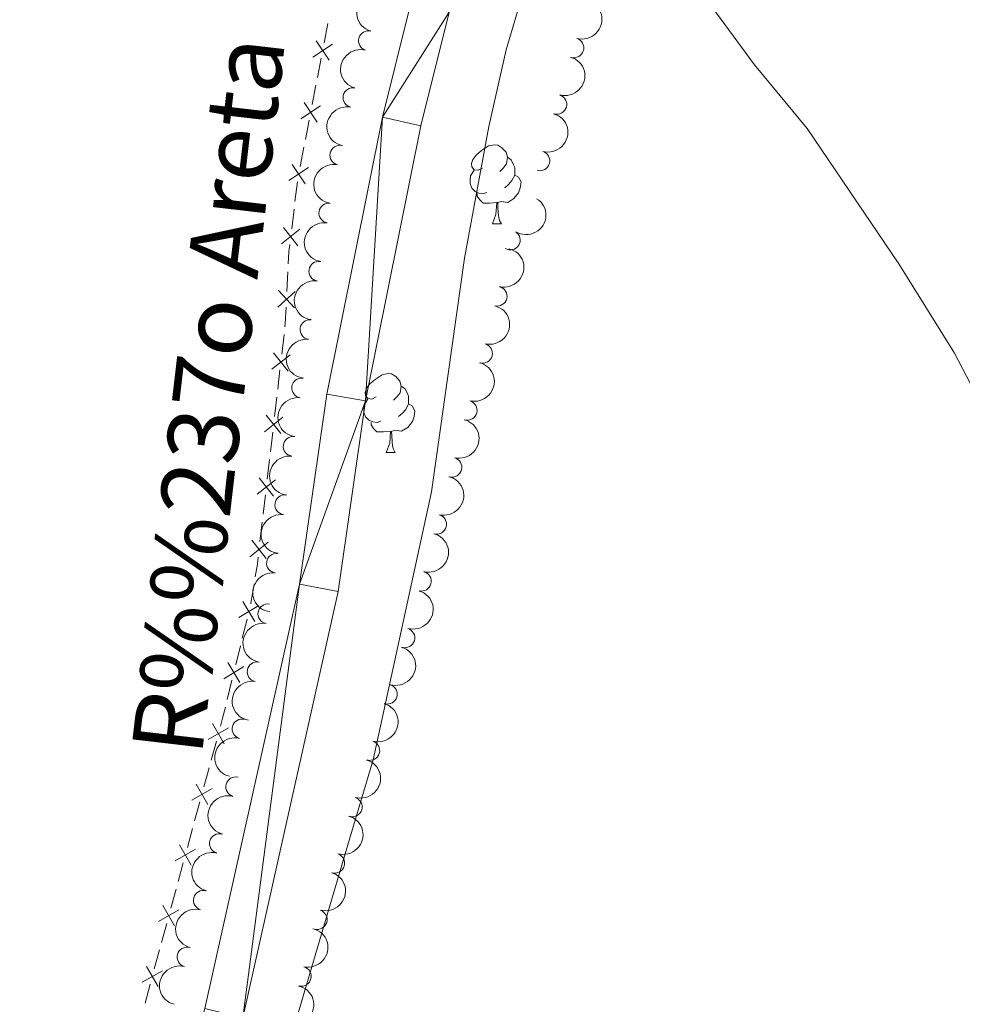
# Model space of a CAD drawing. Units: metres. Extents: x 640687 to 645202, y 734307 to 737368.
# Drawn here: x 642855 to 642975, y 734896 to 735021 of the extents above; entities that cross this region are included whole.
import ezdxf

# ---------------------------------------------------------------- set-up
doc = ezdxf.new("R2010")
doc.units = ezdxf.units.M
doc.header["$MEASUREMENT"] = 0
for name, color, linetype, lineweight in [('Carátula', 7, 'Continuous', 5), ('Edificios construcciones cerramientos', 7, 'Continuous', 5), ('Elementos auxiliares', 7, 'Continuous', 5), ('Entidades rústicas y varios', 7, 'Continuous', 5), ('Hidrografía', 7, 'Continuous', 5), ('Relieve y altimetría', 7, 'Continuous', 5), ('Textos de rotulación', 7, 'Continuous', 5)]:
    doc.layers.add(name, color=color, linetype=linetype, lineweight=lineweight)
doc.styles.add('Style-timesi', font='timesi.shx', dxfattribs={"bigfont": 'timesibig.shx'})

msp = doc.modelspace()

# ---------------------------------------------------------------- linework, layer by layer
at = {"layer": 'Carátula', "color": 7, "linetype": 'Continuous', "lineweight": 5}
msp.add_3dface([(640748.4199999999, 734306.5900000001), (645202.45, 734399.1100000001), (645140.77, 737368.49), (640686.73, 737275.96)], dxfattribs=at)
at = {"layer": 'Edificios construcciones cerramientos', "color": 250, "linetype": 'Continuous', "lineweight": 5}
for p, q in [((642894.3083103576, 735020.2612428237, 541.9525426504139), (642893.8318545751, 735017.8071928953, 541.9274660302868)), ((642893.4506899491, 735015.8439529529, 541.9074047341852), (642892.9742341666, 735013.3899030248, 541.8823281140583)), ((642892.7836518537, 735012.4082830534, 541.8722974660075), (642892.3071960711, 735009.9542331253, 541.8472208458804)), ((642891.9260314452, 735007.9909931826, 541.8271595497788), (642891.4495756626, 735005.5369432545, 541.8020829296519)), ((642891.2589933495, 735004.5553232832, 541.7920522816011), (642890.7825375672, 735002.1012733551, 541.766975661474)), ((642890.4229943235, 735000.1346198232, 541.7479996931645), (642890.1222531784, 734997.6528280315, 541.7317434150533)), ((642890.0019567204, 734996.6601113148, 541.7252409038088), (642889.7012155752, 734994.1783195231, 541.7089846256974)), ((642889.2210095078, 734988.7029942961, 541.6591544475049), (642889.0960388866, 734986.2062986251, 541.6292701685263)), ((642888.7310162657, 734980.720948519, 541.5822392075255), (642888.4426372943, 734978.2376400258, 541.5863008831766)), ((642888.2119341174, 734976.2509932315, 541.5895502236975), (642887.923555146, 734973.7676847384, 541.5936118993487)), ((642887.8082035575, 734972.7743613413, 541.5952365696091), (642887.5198245861, 734970.2910528481, 541.5992982452602)), ((642887.2891214092, 734968.3044060539, 541.6025475857812), (642887.0007424378, 734965.8210975607, 541.6066092614324)), ((642886.8853908493, 734964.8277741636, 541.6082339316928), (642886.5970118779, 734962.3444656704, 541.6122956073439)), ((642886.366308701, 734960.3578188759, 541.6155449478648), (642886.0779297298, 734957.874510383, 541.619606623516)), ((642885.9625781411, 734956.8811869856, 541.6212312937764), (642885.67419917, 734954.3978784927, 541.6252929694275)), ((642884.0289836247, 734944.5439251196, 541.63), (642883.4316285653, 734942.1163405313, 541.63)), ((642883.1926865415, 734941.145306696, 541.63), (642882.5953314821, 734938.7177221077, 541.63)), ((642882.1174474347, 734936.7756544368, 541.63), (642881.5200923753, 734934.3480698485, 541.63)), ((642880.1336737289, 734929.0262062442, 541.6057217600345), (642879.476724531, 734926.6141497374, 541.5856928210682)), ((642879.2139448517, 734925.6493271347, 541.5776812454816), (642878.5569956535, 734923.2372706276, 541.5576523065153)), ((642878.031436295, 734921.3076254223, 541.5416291553422), (642877.3744870971, 734918.8955689154, 541.5216002163759)), ((642877.1117074178, 734917.9307463127, 541.5135886407894), (642876.4547582197, 734915.5186898059, 541.4935597018231)), ((642875.9291988611, 734913.5890446003, 541.47753655065), (642875.272249663, 734911.1769880934, 541.4575076116837)), ((642875.0094699839, 734910.2121654907, 541.4494960360972), (642874.3525207858, 734907.8001089839, 541.4294670971309)), ((642873.8269614272, 734905.8704637783, 541.4134439459579), (642873.1700122291, 734903.4584072714, 541.3934150069915)), ((642872.90723255, 734902.4935846687, 541.3854034314049), (642872.2502833519, 734900.0815281619, 541.3653744924386)), ((642871.7247239933, 734898.1518829563, 541.3493513412656), (642871.0677747952, 734895.7398264494, 541.3293224022992))]:
    msp.add_line(p, q, dxfattribs=at)
at = {"layer": 'Edificios construcciones cerramientos', "color": 250, "linetype": 'Continuous', "lineweight": 5, "flags": 128}
for points, elevation in [([(642894.4709024986, 735015.5958088292), (642892.8096398409, 735018.0575574723)], 541.917435382236), ([(642894.8711454915, 735017.6573144796), (642892.4093968482, 735015.9960518219)], 541.917435382236), ([(642893.3464869873, 735009.8043547093), (642890.8847383442, 735008.1430920518)], 541.8371901978296), ([(642892.9462439944, 735007.7428490589), (642891.2849813369, 735010.204597702)], 541.8371901978296), ([(642891.8218284834, 735001.9513949391), (642889.3600798403, 735000.2901322816)], 541.7569450134232), ([(642891.4215854905, 734999.8898892887), (642889.7603228327, 735002.3516379318)], 541.7569450134232), ([(642890.4959022454, 734992.017950489), (642888.6637809684, 734994.3553275717)], 541.702482114453), ([(642890.7485301483, 734994.1026996688), (642888.4111530657, 734992.2705783918)], 541.702482114453), ([(642890.1460812557, 734986.2047737124), (642887.943724216, 734984.2123823178)], 541.6173164569349), ([(642890.0410984333, 734984.1073994951), (642888.0487070386, 734986.3097565349)], 541.6173164569349), ([(642889.4903133179, 734978.1672190877), (642887.1620927751, 734976.3234758561)], 541.5879255534371), ([(642889.2480746622, 734976.0812372004), (642887.4043314308, 734978.4094577432)], 541.5879255534371), ([(642888.325261954, 734968.1346500227), (642886.4815187226, 734970.4628705655)], 541.6009229155208), ([(642888.5675006097, 734970.2206319098), (642886.2392800669, 734968.3768886784)], 541.6009229155208), ([(642887.6446879015, 734962.2740447321), (642885.3164673587, 734960.4303015005)], 541.6139202776044), ([(642887.402449246, 734960.188062845), (642885.5587060144, 734962.5162833878)], 541.6139202776044), ([(642886.7218751933, 734954.3274575544), (642884.3936546508, 734952.4837143228)], 541.626917639688), ([(642886.4796365378, 734952.2414756673), (642884.6358933062, 734954.5696962099)], 541.626917639688), ([(642884.9188525295, 734948.9515203643), (642884.53, 734946.5800000001), (642884.5068676723, 734946.4859927904)], 541.63), ([(642885.0356771313, 734944.245642714), (642883.4982843269, 734946.7865920181)], 541.63), ([(642885.5374553809, 734946.2848137682), (642882.996506077, 734944.7474209638)], 541.63), ([(642883.6259191909, 734938.5165430855), (642881.084969887, 734936.979150281)], 541.63), ([(642883.1241409411, 734936.4773720312), (642881.5867481367, 734939.0183213353)], 541.63), ([(642881.6845610745, 734930.7293789096), (642879.1065135447, 734929.255041454)], 541.613733335621), ([(642881.1327060373, 734928.7031864168), (642879.6583685817, 734931.2812339468)], 541.613733335621), ([(642879.5823236406, 734923.0107980876), (642877.0042761106, 734921.536460632)], 541.5496407309288), ([(642879.0304686034, 734920.984605595), (642877.5561311478, 734923.5626531248)], 541.5496407309288), ([(642876.9282311695, 734913.266024773), (642875.4538937139, 734915.8440723028)], 541.4855481262365), ([(642877.4800862067, 734915.2922172656), (642874.9020386767, 734913.81787981)], 541.4855481262365), ([(642874.8259937356, 734905.547443951), (642873.35165628, 734908.1254914808)], 541.4214555215443), ([(642875.3778487728, 734907.5736364436), (642872.7998012428, 734906.099298988)], 541.4214555215443), ([(642872.7237563017, 734897.828863129), (642871.2494188461, 734900.4069106588)], 541.3573629168521), ([(642873.2756113389, 734899.8550556216), (642870.6975638089, 734898.3807181662)], 541.3573629168521)]:
    msp.add_lwpolyline(points, dxfattribs=dict(at, elevation=elevation))
at = {"layer": 'Edificios construcciones cerramientos', "color": 250, "linetype": 'Continuous', "lineweight": 5, "extrusion": (0.07596498516197465, -0.01573584193411622, 0.9969863109932681), "elevation": 37811.43084330975, "flags": 128}
msp.add_lwpolyline([(850116.7091688332, -478949.4254169913), (850115.7928212017, -478949.5024959086), (850114.2312793445, -478949.7460175254)], dxfattribs=at)
at = {"layer": 'Edificios construcciones cerramientos', "color": 250, "linetype": 'Continuous', "lineweight": 5, "extrusion": (0.2016327727603882, -0.02181339323970168, 0.9792182600545845), "elevation": 114125.3411395208, "flags": 128}
msp.add_lwpolyline([(799867.2648747882, -548357.6452281999), (799865.146817002, -548357.7702853319), (799864.7685756064, -548357.7672552075)], dxfattribs=at)
at = {"layer": 'Edificios construcciones cerramientos', "color": 250, "linetype": 'Continuous', "lineweight": 5, "extrusion": (-0.03416777112586106, 0.005602407814254888, 0.9994004084664834), "elevation": -17307.15577530715, "flags": 128}
msp.add_lwpolyline([(-829290.8412790869, 515203.0633889891), (-829289.9450452831, 515203.1054895183), (-829288.3422673764, 515203.1054895183)], dxfattribs=at)
at = {"layer": 'Edificios construcciones cerramientos', "color": 250, "linetype": 'Continuous', "lineweight": 5, "extrusion": (-0.3003501991586285, 0.07390708927092926, 0.9509613556926858), "elevation": -138257.6649249925, "flags": 128}
msp.add_lwpolyline([(-867256.5300358394, 426819.2039937004), (-867255.060431011, 426819.2039937004), (-867254.0303815373, 426819.1773049533)], dxfattribs=at)
at = {"layer": 'Elementos auxiliares', "color": 250, "linetype": 'Continuous', "lineweight": 5}
msp.add_3dface([(641619.6799999999, 734718.6000000001), (641572.21, 737031.95), (644981.22, 737102.79), (645029.8200000001, 734789.44)], dxfattribs=at)
at = {"layer": 'Entidades rústicas y varios', "color": 92, "linetype": 'Continuous', "lineweight": 5}
for p, q in [((642915.23, 734994.8200000001), (642916.3500000001, 734994.8200000001)), ((642901.72, 734965.74), (642902.8500000001, 734965.74))]:
    msp.add_line(p, q, dxfattribs=at)
at = {"layer": 'Entidades rústicas y varios', "color": 92, "linetype": 'Continuous', "lineweight": 5, "flags": 128}
for points in [[(642913.9299999999, 735001.8800000001), (642913.3899999999, 735001.6200000001), (642912.8700000001, 735001.6699999999), (642912.6000000001, 735002.04), (642912.55, 735002.46), (642912.71, 735002.98), (642913.19, 735003.5800000001), (642913.8200000001, 735004.1100000001), (642914.72, 735004.7), (642915.47, 735004.8600000001), (642915.8899999999, 735004.8), (642916.4199999999, 735004.48), (642916.95, 735003.8999999999), (642917.1100000001, 735003.26), (642917, 735002.4099999999), (642916.5700000001, 735001.8800000001), (642916.1499999999, 735001.46)], [(642917.1100000001, 735003.26), (642917.5900000001, 735002.94), (642917.8999999999, 735002.3), (642918.06, 735001.98), (642918.06, 735001.3999999999), (642918.06, 735000.98), (642917.69, 735000.29), (642917.27, 734999.81), (642916.79, 734999.3900000001)], [(642914.51, 734998.8), (642914.0900000001, 734998.6400000001), (642913.5, 734998.7), (642913.03, 734998.9099999999), (642912.6000000001, 734999.3400000001), (642912.3899999999, 734999.9199999999), (642912.3899999999, 735000.3400000001), (642912.44, 735000.9199999999), (642912.8700000001, 735001.6200000001)], [(642918.06, 735000.98), (642918.51, 735000.73), (642918.8600000001, 735000.1200000001), (642918.75, 734999.3900000001), (642918.54, 734998.75), (642917.95, 734998.01), (642917.1599999999, 734997.53), (642916.31, 734997.6400000001), (642915.8800000001, 734997.5)], [(642915.77, 734997.5), (642914.8800000001, 734997.4199999999), (642914.03, 734997.4199999999), (642913.6100000001, 734997.8500000001), (642913.29, 734998.3200000001), (642913.29, 734998.6400000001)], [(642915.23, 734994.8200000001), (642915.6599999999, 734995.98), (642915.77, 734997.5), (642915.8800000001, 734997.5), (642915.9099999999, 734996.9199999999), (642915.95, 734996.24), (642916.02, 734995.6200000001), (642916.1300000001, 734995.22), (642916.3500000001, 734994.8200000001)], [(642900.4199999999, 734972.8), (642899.8899999999, 734972.53), (642899.3600000001, 734972.5900000001), (642899.1000000001, 734972.96), (642899.04, 734973.3800000001), (642899.2, 734973.8999999999), (642899.6799999999, 734974.5), (642900.3200000001, 734975.03), (642901.22, 734975.6100000001), (642901.96, 734975.77), (642902.3899999999, 734975.72), (642902.9199999999, 734975.3999999999), (642903.45, 734974.8200000001), (642903.6100000001, 734974.1799999999), (642903.5, 734973.3300000001), (642903.0700000001, 734972.8), (642902.6499999999, 734972.3700000001)], [(642903.6100000001, 734974.1799999999), (642904.0800000001, 734973.8600000001), (642904.3999999999, 734973.22), (642904.56, 734972.8999999999), (642904.56, 734972.3200000001), (642904.56, 734971.8999999999), (642904.19, 734971.21), (642903.77, 734970.73), (642903.29, 734970.31)], [(642901.01, 734969.72), (642900.5800000001, 734969.56), (642900, 734969.6200000001), (642899.52, 734969.8300000001), (642899.1000000001, 734970.25), (642898.8800000001, 734970.8400000001), (642898.8800000001, 734971.26), (642898.94, 734971.8400000001), (642899.3600000001, 734972.53)], [(642904.56, 734971.8999999999), (642905.01, 734971.6499999999), (642905.3600000001, 734971.03), (642905.25, 734970.31), (642905.04, 734969.6699999999), (642904.45, 734968.9299999999), (642903.6599999999, 734968.45), (642902.81, 734968.55), (642902.3800000001, 734968.4199999999)], [(642902.27, 734968.4199999999), (642901.3800000001, 734968.3400000001), (642900.53, 734968.3400000001), (642900.1100000001, 734968.77), (642899.79, 734969.24), (642899.79, 734969.56)], [(642901.72, 734965.74), (642902.1599999999, 734966.8999999999), (642902.27, 734968.4199999999), (642902.3800000001, 734968.4199999999), (642902.4099999999, 734967.8400000001), (642902.45, 734967.1499999999), (642902.52, 734966.54), (642902.6300000001, 734966.1400000001), (642902.8500000001, 734965.74)]]:
    msp.add_lwpolyline(points, dxfattribs=at)
at = {"layer": 'Entidades rústicas y varios', "color": 92, "linetype": 'Continuous', "lineweight": 5}
msp.add_polyline3d([(642883.8700000001, 734871.9099999999, 541.73), (642897.04, 734916.5700000001, 542.54), (642900.0700000001, 734926.6499999999, 542.37), (642907.49, 734960.74, 542.58), (642911.6799999999, 734990.45, 543.35), (642914.76, 735007.19, 543.91), (642916.97, 735016.9299999999, 544.3100000000001), (642919.06, 735024.1400000001, 544.62), (642921.8899999999, 735031.94, 544.98), (642928.03, 735043.23, 545.48), (642930.1300000001, 735047.77, 545.6), (642932.22, 735053.48, 545.74), (642938.21, 735075.1799999999, 546.03), (642941.56, 735085.03, 545.86), (642947.6499999999, 735103.8300000001, 546.38), (642948.45, 735109.5800000001, 546.22), (642951.79, 735124.29, 546.33)], dxfattribs=at)
at = {"layer": 'Entidades rústicas y varios', "color": 92, "linetype": 'Continuous', "lineweight": 5, "extrusion": (0.1033752600771419, -0.2009594422264888, 0.9741297953476229)}
msp.add_arc((907919.1879949066, 350351.2295835518, -80715.31130590585), 2.516055640060342, 45.36446333574665, 225.9090503451193, dxfattribs=at)
at = {"layer": 'Entidades rústicas y varios', "color": 92, "linetype": 'Continuous', "lineweight": 5, "extrusion": (-0.1090866524013021, 0.1979172657548495, 0.974129795347623)}
for centre in [(-917863.2685420017, -324623.5990802231, 75874.87039038942), (-917857.9103080496, -324618.5302332467, 75873.511670681), (-917852.5520740976, -324613.4613862705, 75872.15295097258)]:
    msp.add_arc(centre, 2.516055640060342, 45.36446333574663, 225.9090503451192, dxfattribs=at)
at = {"layer": 'Entidades rústicas y varios', "color": 92, "linetype": 'Continuous', "lineweight": 5}
for centre, radius, start, end in [((642899.4468938771, 735018.0755696772, 548.7515098303049), 1.250091938746999, 74.49438288814412, 253.7079373071395), ((642925.5650051984, 735017.1649554837, 550.9443836933402), 1.250091938746999, 254.215428511779, 73.42898293077437), ((642897.4812395307, 735010.8425282876, 548.74), 1.250091938746999, 78.09883026857689, 257.3123846875723), ((642923.4040506056, 735009.9852223194, 550.7663192762218), 1.250091938746999, 254.215428511779, 73.42898293077437), ((642895.8110323299, 735003.5308658292, 548.74), 1.250091938746999, 78.09883026857689, 257.3123846875723), ((642921.2430960129, 735002.805489155, 550.5882548591034), 1.250091938746999, 254.215428511779, 73.42898293077437), ((642894.4149225967, 734996.1654357859, 548.74), 1.250091938746998, 81.20317548827263, 260.4167299072681), ((642917.4901306345, 734992.738843112, 550.1477946920677), 1.250091938746999, 238.0609186163725, 57.27447303536798), ((642893.143126033, 734988.7740534048, 548.74), 1.250091938746998, 81.20317548827263, 260.4167299072681), ((642915.8133643537, 734985.595779212, 549.6450610048925), 1.250091938746999, 256.7488233344222, 75.9623777534177), ((642892.0141654497, 734981.3607230261, 548.74), 1.250091938746999, 82.82098191565315, 262.0345363346486), ((642913.9525623347, 734978.3353349431, 549.3973556969495), 1.250091938746999, 255.9609150712934, 75.17446949028886), ((642890.9515515403, 734973.936381191, 548.74), 1.250091938746999, 82.82098191565315, 262.0345363346486), ((642912.0111119717, 734971.0923965012, 549.253782656835), 1.250091938746999, 255.9609150712934, 75.17446949028886), ((642889.8889376312, 734966.5120393559, 548.74), 1.250091938746999, 82.82098191565315, 262.0345363346486), ((642910.0696616084, 734963.8494580595, 549.1102096167206), 1.250091938746999, 255.9609150712934, 75.17446949028886), ((642888.8263237218, 734959.0876975211, 548.74), 1.250091938746999, 82.82098191565315, 262.0345363346486), ((642908.1282112454, 734956.6065196178, 548.9666365766061), 1.250091938746999, 255.9609150712934, 75.17446949028886), ((642887.7637098127, 734951.663355686, 548.74), 1.250091938746999, 82.82098191565315, 262.0345363346486), ((642906.1867608821, 734949.3635811761, 548.8230635364916), 1.250091938746999, 255.9609150712934, 75.17446949028886), ((642886.6720605972, 734945.2260247867, 548.74), 1.250091938746998, 80.42277325810275, 259.6363276770981), ((642904.0930198219, 734942.1645196462, 548.7753631477133), 1.250091938746999, 253.6913736895801, 72.90492810857558), ((642885.2997100316, 734937.8526501232, 548.74), 1.250091938746999, 80.42277253875214, 259.6363269577476), ((642901.8658603122, 734935.002835721, 548.7687396250076), 1.250091938746999, 253.6913736895801, 72.90492810857558), ((642883.3911640742, 734930.6008199838, 548.74), 1.250091938746998, 75.6252707753555, 254.8388251943509), ((642899.6387008026, 734927.8411517958, 548.762116102302), 1.250091938746999, 253.6913736895801, 72.90492810857558), ((642882.5725482097, 734923.2353860606, 548.4476678556507), 1.250091938746998, 75.0708931667791, 254.2844475857745), ((642897.4115412929, 734920.6794678706, 548.7554925795963), 1.250091938746999, 253.6913736895801, 72.90492810857558), ((642880.5184714813, 734916.022232898, 548.413167858921), 1.250091938746998, 75.0708931667791, 254.2844475857745), ((642895.1843817832, 734913.5177839457, 548.7488690568907), 1.250091938746999, 253.6913736895801, 72.90492810857558), ((642878.4643947531, 734908.8090797355, 548.3786678621914), 1.250091938746998, 75.0708931667791, 254.2844475857745), ((642892.9572222736, 734906.3561000205, 548.7422455341851), 1.250091938746999, 253.6913736895801, 72.90492810857558), ((642876.4103180247, 734901.595926573, 548.3441678654617), 1.250091938746998, 75.0708931667791, 254.2844475857745), ((642890.9388498762, 734899.1349945804, 548.7177971573221), 1.250091938746999, 257.0455053034652, 76.25905972246062)]:
    msp.add_arc(centre, radius, start, end, dxfattribs=at)
at = {"layer": 'Entidades rústicas y varios', "color": 92, "linetype": 'Continuous', "lineweight": 5, "extrusion": (0.1100489500191359, -0.1973838149790503, 0.9741297953476229)}
msp.add_arc((919447.7627671154, 320522.9791667567, -73795.51843056407), 2.516055640060342, 45.36446333574663, 225.9090503451193, dxfattribs=at)
at = {"layer": 'Entidades rústicas y varios', "color": 92, "linetype": 'Continuous', "lineweight": 5, "extrusion": (0.1222403800904577, -0.190074804462187, 0.9741297953476231)}
for centre in [(938301.3358044197, 263575.6876001695, -60584.27661191772), (938295.9760596671, 263570.5770719977, -60583.09101586875)]:
    msp.add_arc(centre, 2.516055640060342, 45.36446333574666, 225.9090503451193, dxfattribs=at)
at = {"layer": 'Entidades rústicas y varios', "color": 92, "linetype": 'Continuous', "lineweight": 5, "extrusion": (-0.04971311179016555, 0.2204535060554419, 0.9741297953476231)}
msp.add_arc((-788855.1821062358, -560548.1465175464, 130606.4016126098), 2.516055640060342, 45.36446333574664, 225.9090503451193, dxfattribs=at)
at = {"layer": 'Entidades rústicas y varios', "color": 92, "linetype": 'Continuous', "lineweight": 5, "extrusion": (0.1323544140729798, -0.1831760106875253, 0.974129795347623)}
for centre in [(951559.502833622, 213680.3785038494, -49009.01876396849), (951554.1430888694, 213675.2679756777, -49007.83316791948)]:
    msp.add_arc(centre, 2.516055640060342, 45.36446333574665, 225.9090503451193, dxfattribs=at)
at = {"layer": 'Entidades rústicas y varios', "color": 92, "linetype": 'Continuous', "lineweight": 5, "extrusion": (-0.1177283088151415, 0.1929020142961833, 0.974129795347623)}
msp.add_arc((-931676.9110130996, -284763.7977399795, 66626.42522680087), 2.516055640060343, 45.36446333574664, 225.9090503451193, dxfattribs=at)
at = {"layer": 'Entidades rústicas y varios', "color": 92, "linetype": 'Continuous', "lineweight": 5, "extrusion": (-0.1150645509477416, 0.1945026758972555, 0.974129795347623)}
for centre in [(-927561.979208323, -297211.9159780845, 69514.02114262023), (-927556.6204457192, -297206.838832357, 69512.69590504997), (-927551.2616831152, -297201.7616866293, 69511.37066747971), (-927545.9029205111, -297196.6845409019, 69510.04542990949), (-927540.5441579074, -297191.6073951744, 69508.72019233924)]:
    msp.add_arc(centre, 2.516055640060342, 45.36446333574663, 225.9090503451193, dxfattribs=at)
at = {"layer": 'Entidades rústicas y varios', "color": 92, "linetype": 'Continuous', "lineweight": 5, "extrusion": (0.1374731357164635, -0.1793663256363386, 0.9741297953476231)}
for centre in [(957358.6709958675, 187415.4397055769, -42915.79187637243), (957353.3112511148, 187410.3291774047, -42914.60628032335), (957347.9515063621, 187405.2186492328, -42913.42068427436), (957342.5917616095, 187400.1081210606, -42912.23508822526), (957337.2320168567, 187394.9975928887, -42911.04949217621)]:
    msp.add_arc(centre, 2.516055640060341, 45.36446333574664, 225.9090503451193, dxfattribs=at)
at = {"layer": 'Entidades rústicas y varios', "color": 92, "linetype": 'Continuous', "lineweight": 5, "extrusion": (-0.1072718679502189, 0.1989067323206256, 0.974129795347623)}
for centre in [(-914721.2574692941, -332734.0256663301, 77754.18895978424), (-914715.8977266318, -332728.9166369961, 77752.99691202679), (-914710.5379839694, -332723.8076076623, 77751.8048642693), (-914705.1782413071, -332718.6985783283, 77750.61281651186), (-914699.818498645, -332713.5895489944, 77749.42076875437), (-914694.4587559828, -332708.4805196606, 77748.22872099695)]:
    msp.add_arc(centre, 2.516055640060343, 45.36446333574663, 225.9090503451193, dxfattribs=at)
at = {"layer": 'Entidades rústicas y varios', "color": 92, "linetype": 'Continuous', "lineweight": 5, "extrusion": (0.1298472491352624, -0.1849617087615796, 0.9741297953476229)}
msp.add_arc((948449.6745238788, 226249.4364929851, -51924.92588560216), 2.516055640060342, 45.36446333574663, 225.9090503451193, dxfattribs=at)
at = {"layer": 'Entidades rústicas y varios', "color": 92, "linetype": 'Continuous', "lineweight": 5, "extrusion": (0.1298472468130613, -0.1849617103918165, 0.9741297953476231)}
msp.add_arc((948444.3118646708, 226244.3375646192, -51923.74298060259), 2.516055640060342, 45.36446333574664, 225.9090503451193, dxfattribs=at)
at = {"layer": 'Entidades rústicas y varios', "color": 92, "linetype": 'Continuous', "lineweight": 5, "extrusion": (0.1139231673650517, -0.1951733940718168, 0.9741297953476229)}
msp.add_arc((925702.229905479, 302717.6442509798, -69664.85450816333), 2.516055640060341, 45.36446333574664, 225.9090503451193, dxfattribs=at)
at = {"layer": 'Entidades rústicas y varios', "color": 92, "linetype": 'Continuous', "lineweight": 5, "extrusion": (0.1120294221075625, -0.196266528980985, 0.9741297953476229)}
for centre in [(922648.9923291374, 311422.5823805754, -71684.62106723475), (922643.6326410911, 311417.4641098446, -71683.46909120416), (922638.2729530451, 311412.3458391139, -71682.31711517353), (922632.9132649989, 311407.2275683832, -71681.16513914293)]:
    msp.add_arc(centre, 2.516055640060341, 45.36446333574665, 225.9090503451193, dxfattribs=at)
at = {"layer": 'Entidades rústicas y varios', "color": 92, "linetype": 'Continuous', "lineweight": 5, "extrusion": (-0.1187255875811958, 0.192289824664484, 0.974129795347623)}
for centre in [(-933112.1602885383, -280001.7984276998, 65520.73281347564), (-933106.8005975432, -279996.6955419919, 65519.51450731953)]:
    msp.add_arc(centre, 2.516055640060343, 45.36446333574664, 225.9090503451193, dxfattribs=at)
at = {"layer": 'Hidrografía', "color": 142, "linetype": 'Continuous', "lineweight": 15}
for points in [[(642936.77, 735123.28, 543.54), (642936.6599999999, 735122.3999999999, 543.53), (642933.28, 735105.3900000001, 543.02), (642927.5700000001, 735080.29, 542.58), (642923.79, 735068.3700000001, 542.51), (642921.25, 735064.3, 542.51), (642917.53, 735056.95, 542.51), (642911.25, 735043.1400000001, 542.51), (642908.47, 735035.1499999999, 542.51), (642904.8800000001, 735023.03, 542.45), (642901.25, 735008.3800000001, 542.33), (642894.1499999999, 734973.1300000001, 542.07), (642890.69, 734948.98, 541.74), (642878.6499999999, 734895.05, 541.54)], [(642941.6000000001, 735121.6000000001, 543.53), (642938.1799999999, 735104.3500000001, 543.02), (642932.3899999999, 735078.97, 542.58), (642928.3700000001, 735066.25, 542.51), (642925.6100000001, 735061.8400000001, 542.51), (642922.03, 735054.79, 542.51), (642915.8899999999, 735041.28, 542.51), (642913.22, 735033.6000000001, 542.51), (642909.7, 735021.71, 542.45), (642906.1300000001, 735007.28, 542.33), (642899.0700000001, 734972.29, 542.07), (642895.6100000001, 734948.0800000001, 541.74), (642883.51, 734893.8700000001, 541.54)]]:
    msp.add_polyline3d(points, dxfattribs=at)
at = {"layer": 'Relieve y altimetría', "color": 30, "linetype": 'Continuous', "lineweight": 5, "elevation": 545, "flags": 128}
msp.add_lwpolyline([(642944.6799999999, 735116.6699999999), (642943.8700000001, 735108.1300000001), (642943.0800000001, 735103.5), (642940.44, 735091.05), (642937.8899999999, 735082.72), (642934.3400000001, 735069.3300000001), (642929.0900000001, 735055.48), (642928.44, 735048.3500000001), (642928.8200000001, 735045.2), (642934.44, 735034.8), (642937.6799999999, 735029.79), (642948.53, 735015.02), (642955.22, 735006.9099999999), (642966.8500000001, 734989.73), (642973.9099999999, 734978.3500000001), (642979.05, 734968.53)], dxfattribs=at)

# ---------------------------------------------------------------- texts
at = {"layer": 'Textos de rotulación', "color": 142, "linetype": 'Continuous', "lineweight": 5, "style": 'Style-timesi'}
msp.add_text('R%%237o Areta', height=8.999628000000001, rotation=83.35400003860074, dxfattribs=at).set_placement((642878.27, 734926.99, 541.78))

# ---------------------------------------------------------------- meshes
at = {"layer": 'Hidrografía', "color": 154, "linetype": 'Continuous', "lineweight": 15}
mesh = msp.add_polyface(dxfattribs=at)
corners = [(642935.73, 735414.79, 545.1200000000008), (642943.3500000001, 735372.6899999997, 545.129999999996), (642944.7699999998, 735362.7799999998, 545.1299999999966), (642945.4299999997, 735352.6399999997, 545.1299999999961), (642945.75, 735332.0299999998, 545.1299999999944), (642945.3800000001, 735324.3499999999, 545.1299999999961), (642938.4600000002, 735280.04, 545.1299999999957), (642937.26, 735270.1799999999, 545.1299999999949), (642936.6599999999, 735260.4099999999, 545.1299999999987), (642936.99, 735251.5999999999, 545.1299999999958), (642940.1200000001, 735214.27, 545.0900000000009), (642942.96, 735179.6299999999, 544.6499999999996), (642943.76, 735164.5799999998, 544.2299999999984), (642944.1100000001, 735149.27, 543.9299999999993), (642943.5199999998, 735136.5899999999, 543.8099999999976), (642941.6000000003, 735121.5999999999, 543.5299999999955), (642938.1799999999, 735104.3499999999, 543.0199999999955), (642932.3899999999, 735078.97, 542.5799999999981), (642928.3700000001, 735066.25, 542.509999999994), (642925.6100000001, 735061.8400000001, 542.5099999999974), (642922.03, 735054.7899999998, 542.5099999999942), (642915.8899999999, 735041.2799999998, 542.5099999999965), (642913.22, 735033.5999999999, 542.5099999999904), (642909.7, 735021.7099999997, 542.4499999999944), (642906.1300000001, 735007.2799999998, 542.3299999999937), (642899.0700000001, 734972.29, 542.0699999999991), (642895.6100000003, 734948.0799999998, 541.7399999999925), (642883.51, 734893.8699999999, 541.5399999999967), (642878.97, 734876.8500000001, 541.3199999999989), (642874.5600000003, 734862.4299999997, 541.1599999999929), (642870.9299999999, 734851.78, 541.0899999999983), (642868.72, 734847.1599999999, 541.0799999999978), (642864.27, 734832.8800000001, 541.009999999995), (642862.24, 734828.1699999999, 540.9799999999981), (642860.76, 734825.6899999997, 540.9599999999946), (642857.3200000001, 734821.6099999999, 540.9099999999981), (642853.6300000001, 734818.29, 540.87), (642847.3899999997, 734813.5599999998, 540.819999999998), (642838.5199999998, 734808.4599999997, 540.7800000000012), (642833.1499999999, 734806.1799999995, 540.7199999999946), (642828, 734804.6499999997, 540.589999999996), (642820.4299999997, 734803.5599999998, 540.4299999999974), (642815.2, 734803.5, 540.4299999999997), (642809.96, 734803.8699999999, 540.4799999999971), (642801.1799999999, 734805.48, 540.5399999999975), (642789.3800000001, 734809.9899999998, 540.4400000000007), (642784.0800000001, 734811.5, 540.2299999999994), (642782.49, 734811.4799999997, 540.1199999999951), (642780.3700000001, 734810.5499999998, 540.0699999999958), (642776.8800000004, 734807.7999999998, 540.0599999999963), (642768.8500000001, 734799.1299999999, 539.8499999999976), (642766.1399999999, 734795.4699999997, 539.7099999999996), (642764.6300000001, 734792.1799999999, 539.5999999999975), (642763.8200000001, 734787.7799999998, 539.469999999997), (642763.6399999999, 734781.1999999997, 539.4399999999963), (642764.1199999999, 734773.94, 539.5199999999994), (642765, 734768.81, 539.5599999999997), (642766.3499999999, 734764.49, 539.5700000000002), (642770.1000000001, 734758.3099999998, 539.4999999999926), (642775.8999999999, 734750.3799999999, 539.3399999999968), (642782.3, 734743.1199999999, 539.1799999999946), (642782.69, 734742.76, 539.1700000000027), (642776.0799999998, 734742.6199999999, 539.2400000000016), (642772.0000000002, 734747.2399999998, 539.3399999999921), (642765.94, 734755.5299999998, 539.4999999999962), (642761.7500000002, 734762.4099999999, 539.5699999999989), (642760.1199999999, 734767.6300000001, 539.5600000000018), (642759.1399999999, 734773.3600000001, 539.5199999999959), (642758.6399999999, 734781.0899999999, 539.4399999999953), (642758.8400000001, 734788.3, 539.4699999999951), (642759.3, 734790.8399999999, 539.5299999999992), (642759.8300000001, 734793.7, 539.5999999999954), (642760.1499999999, 734794.3899999997, 539.6099999999972), (642761.8200000001, 734798.0299999998, 539.7099999999961), (642764.9900000002, 734802.3300000001, 539.8499999999952), (642773.47, 734811.48, 540.0599999999952), (642777.77, 734814.8700000001, 540.0699999999979), (642781.4099999999, 734816.4599999997, 540.1199999999924), (642784.7399999998, 734816.52, 540.2300000000005), (642790.96, 734814.73, 540.439999999999), (642802.5399999998, 734810.3199999998, 540.5399999999942), (642810.5800000001, 734808.8300000001, 540.4799999999985), (642820.05, 734808.56, 540.4299999999995), (642826.9199999999, 734809.55, 540.5899999999967), (642831.45, 734810.8999999997, 540.7199999999937), (642836.3, 734812.94, 540.7800000000028), (642844.6300000001, 734817.74, 540.8200000000014), (642850.45, 734822.1499999997, 540.8699999999972), (642853.72, 734825.0899999999, 540.9099999999955), (642856.6799999999, 734828.6099999999, 540.9599999999961), (642857.78, 734830.45, 540.9799999999998), (642859.5699999998, 734834.6199999999, 541.0099999999942), (642864.0700000001, 734848.9799999997, 541.0799999999916), (642866.29, 734853.6599999999, 541.0900000000012), (642869.8, 734863.9699999997, 541.1599999999977), (642874.1699999999, 734878.24, 541.3200000000011), (642878.6500000001, 734895.05, 541.5400000000001), (642890.69, 734948.9799999997, 541.7399999999977), (642894.1499999999, 734973.1300000001, 542.0699999999972), (642901.25, 735008.3799999999, 542.329999999997), (642904.8800000004, 735023.0299999998, 542.4499999999975), (642908.47, 735035.1499999999, 542.5099999999998), (642911.25, 735043.1399999997, 542.5099999999986), (642917.53, 735056.9499999997, 542.5099999999943), (642921.25, 735064.3, 542.5099999999953), (642923.79, 735068.3699999999, 542.5099999999926), (642927.5700000003, 735080.29, 542.5799999999928), (642933.28, 735105.3900000001, 543.0200000000029), (642936.6599999999, 735122.3999999997, 543.5299999999985), (642936.7700000003, 735123.28, 543.5399999999948), (642938.54, 735137.0299999998, 543.8099999999918), (642939.1100000001, 735149.3299999998, 543.9299999999954), (642938.76, 735164.3999999997, 544.2299999999987), (642937.98, 735179.29, 544.6499999999982), (642935.1399999999, 735213.8500000001, 545.0899999999979), (642931.9899999998, 735251.3099999998, 545.1299999999948), (642931.6599999999, 735260.4699999997, 545.1299999999948), (642932.28, 735270.6400000001, 545.1299999999984), (642933.51, 735280.7199999997, 545.129999999995), (642940.3999999999, 735324.8500000001, 545.1299999999974), (642940.75, 735332.1000000001, 545.1299999999983), (642940.46, 735350.01, 545.1299999999976), (642940.4299999999, 735352.4399999997, 545.1299999999944), (642939.79, 735362.2599999998, 545.1299999999977), (642938.4099999999, 735371.8699999999, 545.1299999999968), (642929.49, 735414.6899999995, 545.1499999999979), (642925.03, 735435.8400000001, 545.7099999999989), (642923.76, 735455.7199999997, 546.4299999999915), (642920.3700000001, 735481.28, 547.1499999999972), (642912.8799999999, 735513.8999999997, 547.1500000000012), (642909.9999999998, 735535.19, 547.1499999999984), (642904.1300000001, 735558.56, 547.5100000000026), (642899.3499999999, 735574.69, 547.5100000000004), (642898.3299999998, 735578.8899999997, 547.149999999999), (642896.1300000001, 735587.6699999997, 547.319999999997), (642902.1200000001, 735589.0099999998, 551.8299999999972), (642904.2799999998, 735580.3500000001, 547.1499999999992), (642905.27, 735576.2799999998, 547.5099999999957), (642910.0499999998, 735560.1799999999, 547.5100000000001), (642916.0299999998, 735536.3499999999, 547.1499999999983), (642918.9099999999, 735514.9999999998, 547.1499999999967), (642926.4099999999, 735482.3700000001, 547.1499999999979), (642929.8600000001, 735456.3200000001, 546.4299999999953), (642931.1100000001, 735436.6799999999, 545.7099999999997)]
mesh.append_faces([[corners[k] for k in face] for face in [(135, 133, 134), (62, 60, 61)]], dxfattribs={"vtx0": -1, "color": 154})
mesh.append_faces([[corners[k] for k in face] for face in [(133, 137, 132), (132, 137, 131), (131, 138, 130), (130, 140, 129), (129, 140, 128), (128, 142, 127), (127, 143, 126), (126, 143, 125), (125, 0, 124), (124, 1, 123), (123, 3, 122), (122, 3, 121), (121, 4, 120), (120, 4, 119), (119, 6, 118), (118, 7, 117), (117, 8, 116), (116, 8, 115), (115, 9, 114), (114, 10, 113), (113, 12, 112), (112, 12, 111), (111, 13, 110), (110, 14, 109), (109, 15, 108), (108, 16, 107), (107, 16, 106), (106, 17, 105), (105, 19, 104), (104, 19, 103), (103, 21, 102), (102, 21, 101), (101, 22, 100), (100, 23, 99), (99, 25, 98), (98, 25, 97), (97, 27, 96), (96, 27, 95), (95, 29, 94), (94, 29, 93), (93, 31, 92), (92, 31, 91), (91, 32, 90), (90, 33, 89), (89, 35, 88), (38, 85, 37), (37, 86, 36), (88, 36, 87), (48, 76, 47), (76, 48, 75), (49, 75, 48), (75, 49, 74), (77, 47, 76), (47, 78, 46), (46, 79, 45), (45, 80, 44), (44, 80, 43), (43, 81, 42), (42, 82, 41), (41, 83, 40), (40, 83, 39), (74, 51, 73), (73, 51, 72), (72, 52, 71), (71, 52, 70), (70, 53, 69), (69, 53, 68), (68, 55, 67), (67, 56, 66), (66, 57, 65), (65, 57, 64), (64, 59, 63), (63, 59, 62)]], dxfattribs={"vtx0": -1, "vtx1": -1, "color": 154})
mesh.append_faces([[corners[k] for k in face] for face in [(133, 135, 136), (133, 136, 137), (131, 137, 138), (130, 138, 139), (130, 139, 140), (128, 140, 141), (128, 141, 142), (127, 142, 143), (125, 143, 0), (124, 0, 1), (123, 1, 2), (123, 2, 3), (121, 3, 4), (119, 4, 5), (119, 5, 6), (118, 6, 7), (117, 7, 8), (115, 8, 9), (114, 9, 10), (113, 10, 11), (113, 11, 12), (111, 12, 13), (110, 13, 14), (109, 14, 15), (108, 15, 16), (106, 16, 17), (105, 17, 18), (105, 18, 19), (103, 19, 20), (103, 20, 21), (101, 21, 22), (100, 22, 23), (99, 23, 24), (99, 24, 25), (97, 25, 26), (97, 26, 27), (95, 27, 28), (95, 28, 29), (93, 29, 30), (93, 30, 31), (91, 31, 32), (90, 32, 33), (89, 33, 34), (89, 34, 35), (88, 35, 36), (85, 38, 39), (37, 85, 86), (36, 86, 87), (74, 49, 50), (47, 77, 78), (46, 78, 79), (45, 79, 80), (43, 80, 81), (42, 81, 82), (41, 82, 83), (39, 83, 84), (39, 84, 85), (74, 50, 51), (72, 51, 52), (70, 52, 53), (68, 53, 54), (68, 54, 55), (67, 55, 56), (66, 56, 57), (64, 57, 58), (64, 58, 59), (62, 59, 60)]], dxfattribs={"vtx0": -1, "vtx2": -1, "color": 154})

doc.saveas('drawing.dxf')
